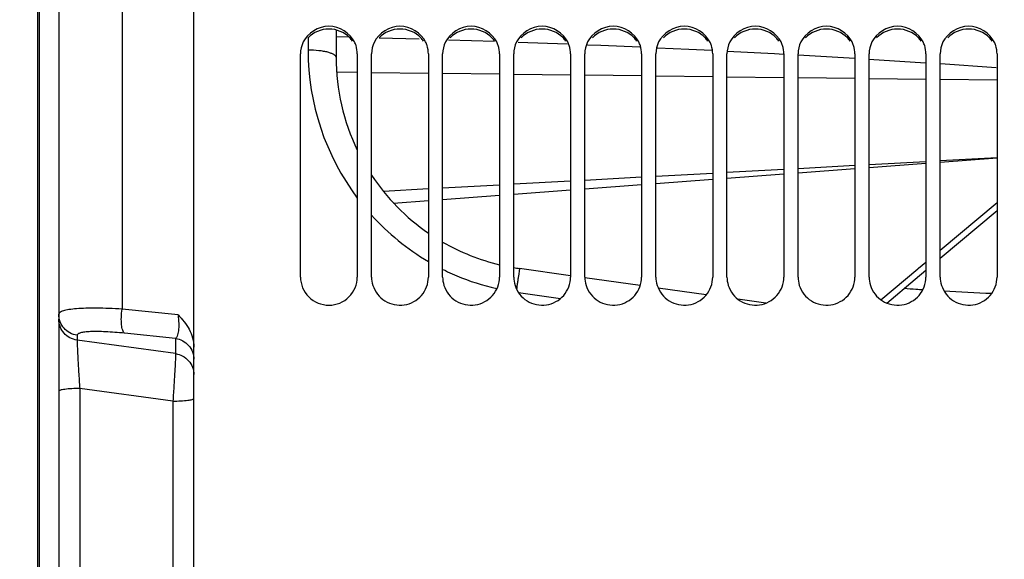
# Model space of a CAD drawing. Units: millimetres. Extents: x 0 to 594, y 0 to 420.
# Drawn here: x 73 to 107, y 247 to 266 of the extents above; entities that cross this region are included whole.
import ezdxf

# ---------------------------------------------------------------- set-up
doc = ezdxf.new("R2010")
doc.units = ezdxf.units.MM
doc.header["$LTSCALE"] = 32.67
doc.layers.get('0').update_dxf_attribs({"linetype": 'CONTINUOUS'})
doc.layers.add('09_ALL_ROUNDS', color=7, linetype='CONTINUOUS')
doc.layers.add('SOLIDES', color=7, linetype='CONTINUOUS')
doc.styles.get("Standard").update_dxf_attribs({"font": 'txt', "width": 0.85})
doc.styles.add('TEXTSTYLE_5', font='gdt', dxfattribs={"width": 0.85})
doc.dimstyles.new('DIMSTYLE_1', dxfattribs={"dimtxt": 3.5, "dimasz": 3.5, "dimexe": 1.5, "dimexo": 1, "dimgap": 0.875, "dimtad": 1, "dimdec": 4, "dimlfac": 4, "dimtxsty": 'STANDARD', "dimblk": '_FILLED', "dimblk1": '_FILLED', "dimblk2": '_FILLED', "dimcen": 0.09, "dimclrt": 5, "dimadec": 0, "dimazin": 0, "dimtp": 0.8, "dimtm": 0.8, "dimtfac": 1, "dimtdec": 4, "dimtofl": 0, "dimtmove": 0, "dimatfit": 3, "dimldrblk": '_FILLED', "dimfxl": 1, "dimtolj": 1, "dimarcsym": 0})
doc.dimstyles.new('DIMSTYLE_3', dxfattribs={"dimtxt": 3.5, "dimasz": 3.5, "dimexe": 1.5, "dimexo": 1, "dimgap": 0.875, "dimtad": 1, "dimdec": 4, "dimlfac": 4, "dimtxsty": 'STANDARD', "dimblk": '_FILLED', "dimblk1": '_FILLED', "dimblk2": '_FILLED', "dimcen": 0.09, "dimclrt": 5, "dimadec": 0, "dimazin": 0, "dimtp": 0.0001, "dimtm": 0.0001, "dimtfac": 1, "dimtdec": 4, "dimtofl": 0, "dimtmove": 0, "dimatfit": 3, "dimldrblk": '_FILLED', "dimfxl": 1, "dimtolj": 1, "dimarcsym": 0})
doc.dimstyles.new('DIMSTYLE_5', dxfattribs={"dimtxt": 3.5, "dimasz": 3.5, "dimexe": 1.5, "dimexo": 1, "dimgap": 0.875, "dimtad": 1, "dimdec": 0, "dimlfac": 4, "dimtxsty": 'STANDARD', "dimblk": '_FILLED', "dimblk1": '_FILLED', "dimblk2": '_FILLED', "dimcen": 0.09, "dimclrt": 5, "dimadec": 0, "dimazin": 0, "dimtp": 0.0001, "dimtm": 0.0001, "dimtfac": 1, "dimtdec": 0, "dimtofl": 0, "dimtmove": 0, "dimatfit": 3, "dimldrblk": '_FILLED', "dimfxl": 1, "dimtolj": 1, "dimarcsym": 0})

# ---------------------------------------------------------------- blocks, each defined once
blk = doc.blocks.new('_FILLED')
at = {"color": 0, "linetype": 'BYBLOCK'}
blk.add_solid([(0, 0), (-1, 0.2143), (-1, -0.2143)], dxfattribs=at)
blk = doc.blocks.new('*D0')
at = {"color": 2, "linetype": 'CONTINUOUS'}
for p, q in [((73.218, 376.864), (73.218, 377.489)), ((198.447, 376.864), (198.447, 377.489)), ((73.218, 332.951), (73.218, 376.864)), ((198.447, 247.8), (198.447, 376.864)), ((73.218, 375.989), (135.833, 375.989)), ((198.447, 375.989), (135.833, 375.989)), ((73.218, 323.804), (73.218, 328.614))]:
    blk.add_line(p, q, dxfattribs=at)
at = {"color": 2, "linetype": 'CONTINUOUS', "xscale": 3.5, "yscale": 3.5, "zscale": 3.5, "rotation": 180}
blk.add_blockref('_FILLED', (73.218, 375.989), dxfattribs=at)
at = {"color": 2, "linetype": 'CONTINUOUS', "xscale": 3.5, "yscale": 3.5, "zscale": 3.5}
blk.add_blockref('_FILLED', (198.447, 375.989), dxfattribs=at)
at = {"color": 5, "linetype": 'CONTINUOUS', "insert": (135.833, 380.364), "char_height": 3.5, "width": 8.925, "attachment_point": 2, "line_spacing_factor": 0.9}
blk.add_mtext('Xg', dxfattribs=at)
blk = doc.blocks.new('*D2')
at = {"color": 2, "linetype": 'CONTINUOUS'}
for p, q in [((72.002, 331.239), (20.543, 331.239)), ((22.043, 331.239), (22.043, 242.114)), ((77.718, 331.239), (74.107, 331.239)), ((22.043, 152.989), (22.043, 242.114)), ((70.11, 152.989), (20.543, 152.989)), ((77.718, 152.989), (74.627, 152.989))]:
    blk.add_line(p, q, dxfattribs=at)
at = {"color": 2, "linetype": 'CONTINUOUS', "xscale": 3.5, "yscale": 3.5, "zscale": 3.5}
for p, rotation in [((22.043, 331.239), 90), ((22.043, 152.989), 270)]:
    blk.add_blockref('_FILLED', p, dxfattribs=dict(at, rotation=rotation))
at = {"color": 5, "linetype": 'CONTINUOUS', "insert": (17.668, 242.114), "char_height": 3.5, "width": 20.3875, "attachment_point": 2, "rotation": 90, "line_spacing_factor": 0.9, "style": 'TEXTSTYLE_5'}
blk.add_mtext('{\\Fgdt;n}\\Ftxt;713', dxfattribs=at)
blk = doc.blocks.new('*D12')
at = {"color": 2, "linetype": 'CONTINUOUS'}
for p, q in [((73.218, 348.455), (73.218, 397.489)), ((337.293, 378.912), (337.293, 397.489)), ((73.218, 395.989), (205.256, 395.989)), ((337.293, 395.989), (205.256, 395.989)), ((337.293, 255.245), (337.293, 373.546))]:
    blk.add_line(p, q, dxfattribs=at)
at = {"color": 2, "linetype": 'CONTINUOUS', "xscale": 3.5, "yscale": 3.5, "zscale": 3.5, "rotation": 180}
blk.add_blockref('_FILLED', (73.218, 395.989), dxfattribs=at)
at = {"color": 2, "linetype": 'CONTINUOUS', "xscale": 3.5, "yscale": 3.5, "zscale": 3.5}
blk.add_blockref('_FILLED', (337.293, 395.989), dxfattribs=at)
at = {"color": 5, "linetype": 'CONTINUOUS', "insert": (205.256, 400.364), "char_height": 3.5, "width": 17.85, "attachment_point": 2, "line_spacing_factor": 0.9}
blk.add_mtext('1056', dxfattribs=at)
blk = doc.blocks.new('*D30')
at = {"color": 2, "linetype": 'CONTINUOUS'}
for p, q in [((62.043, 378.596), (62.043, 387.489)), ((73.218, 323.804), (73.218, 387.489)), ((62.043, 385.989), (45.212, 385.989)), ((45.212, 385.989), (67.631, 385.989)), ((78.218, 385.989), (67.631, 385.989)), ((73.218, 385.989), (78.218, 385.989)), ((62.043, 332.965), (62.043, 372.969)), ((62.043, 316.952), (62.043, 329.286)), ((62.043, 310.027), (62.043, 313.273)), ((62.043, 302.778), (62.043, 307.214)), ((62.043, 252.2), (62.043, 298.017))]:
    blk.add_line(p, q, dxfattribs=at)
at = {"color": 2, "linetype": 'CONTINUOUS', "xscale": 3.5, "yscale": 3.5, "zscale": 3.5}
blk.add_blockref('_FILLED', (62.043, 385.989), dxfattribs=at)
at = {"color": 2, "linetype": 'CONTINUOUS', "xscale": 3.5, "yscale": 3.5, "zscale": 3.5, "rotation": 180}
blk.add_blockref('_FILLED', (73.218, 385.989), dxfattribs=at)
at = {"color": 5, "linetype": 'CONTINUOUS', "insert": (57.112, 390.364), "char_height": 3.5, "width": 17.85, "attachment_point": 3, "line_spacing_factor": 0.9}
blk.add_mtext('44,7', dxfattribs=at)

msp = doc.modelspace()

# ---------------------------------------------------------------- linework, layer by layer
at = {"color": 7, "linetype": 'CONTINUOUS'}
for p, q in [((73.968105, 326.488001), (73.968103, 156.938497)), ((73.218103, 322.804373), (73.218103, 161.42314)), ((83.718103, 265.270936), (83.718103, 264.310444)), ((83.718103, 265.036229), (84.167223, 265.024469)), ((85.238273, 264.996422), (86.646765, 264.959539)), ((87.680346, 264.926501), (89.297388, 264.874812)), ((90.12209, 264.846917), (91.853766, 264.780807)), ((92.56616, 264.753611), (93.03474, 264.735722)), ((93.03474, 264.735722), (94.401922, 264.674853)), ((97.477824, 264.529097), (99.145782, 264.443973)), ((99.145782, 264.443973), (99.473094, 264.425083)), ((99.971434, 264.396323), (101.964794, 264.28128)), ((102.462386, 264.250061), (104.454082, 264.121463)), ((104.979513, 264.087538), (106.940052, 263.947078)), ((106.968103, 260.777866), (104.968103, 260.668171)), ((101.968103, 260.503626), (99.968103, 260.393927)), ((104.468103, 260.640747), (102.468103, 260.53105)), ((94.468103, 260.092247), (92.468103, 259.982542)), ((96.968103, 260.229375), (94.968103, 260.119673)), ((99.468103, 260.366502), (97.468103, 260.256801)), ((89.468103, 259.817982), (87.468103, 259.708273)), ((91.968103, 259.955115), (89.968103, 259.845409)), ((86.968103, 259.680845), (85.386642, 259.594093)), ((91.968103, 256.631331), (90.174305, 256.883433)), ((94.420044, 256.286734), (92.473159, 256.56035)), ((96.738506, 255.960895), (95.051228, 256.198027)), ((98.836593, 255.666028), (97.85607, 255.803832))]:
    msp.add_line(p, q, dxfattribs=at)
at = {"color": 9, "linetype": 'CONTINUOUS'}
for p, q in [((73.28347, 322.810092), (73.28347, 161.417422)), ((76.191646, 310.83727), (76.191646, 255.453721)), ((82.735556, 264.993941), (82.735556, 264.563561)), ((83.735878, 263.794527), (84.468103, 263.785671)), ((84.968103, 263.779624), (86.968103, 263.755436)), ((87.468103, 263.749388), (89.468103, 263.7252)), ((89.968103, 263.719153), (91.968103, 263.694964)), ((92.468103, 263.688917), (94.468103, 263.664729)), ((94.968103, 263.658682), (96.968103, 263.634493)), ((97.468103, 263.628446), (99.468103, 263.604258)), ((99.968103, 263.59821), (101.968103, 263.574022)), ((102.468103, 263.567975), (104.468103, 263.543786)), ((104.968103, 263.537739), (106.968103, 263.513551)), ((90.137274, 256.03849), (91.610631, 255.829104)), ((78.162215, 255.251066), (76.191646, 255.453721)), ((74.613724, 254.537659), (74.613724, 254.364386)), ((78.072483, 254.426427), (76.281381, 254.60852)), ((78.072483, 253.890495), (74.613724, 254.364386)), ((78.072483, 254.426427), (78.072483, 253.890495)), ((74.705014, 252.663975), (74.705014, 231.563539)), ((77.981193, 252.223226), (74.705014, 252.663975)), ((77.981193, 252.223226), (77.981193, 232.004288))]:
    msp.add_line(p, q, dxfattribs=at)
at = {"color": 7, "linetype": 'CONTINUOUS'}
msp.add_lwpolyline([(95.023092, 264.647197), (96.124917, 264.598143), (96.938435, 264.556625)], dxfattribs=at)
at = {"color": 9, "linetype": 'CONTINUOUS'}
for centre, radius, start, end in [((91.3964, 264.558889), 8.660846, 179.9690917, 216.873664), ((91.286562, 264.478072), 8.524166, 222.1622674, 239.5611853), ((91.2503, 264.420618), 8.45623, 243.5683374, 245.9172323), ((91.247112, 264.416013), 8.450725, 245.9242199, 255.7828265), ((91.237157, 264.383838), 8.41709, 255.7947251, 257.207541)]:
    msp.add_arc(centre, radius, start, end, dxfattribs=at)
at = {"color": 7, "linetype": 'CONTINUOUS'}
for start, end in [(180, 205.8410704), (213.5565855, 235.4815728), (239.9998623, 256.50648), (260.4058531, 262)]:
    msp.add_arc((91.218103, 264.310444), 7.5, start, end, dxfattribs=at)
at = {"color": 9, "linetype": 'CONTINUOUS'}
for points, knots in [([(83.718103, 264.310444), (83.718103, 264.350903), (83.648982, 264.409923), (83.546491, 264.454423), (83.423651, 264.492222), (83.276695, 264.522207), (83.044754, 264.553897), (82.861504, 264.563004), (82.735556, 264.563561)], [0, 0, 0, 0, 0.115523683, 0.211013104, 0.33253213, 0.47714832, 0.640377429, 1, 1, 1, 1]), ([(90.174305, 256.883433), (90.173206, 256.883588), (90.174015, 256.876357), (90.170702, 256.869407), (90.168996, 256.851645), (90.165075, 256.829818), (90.160844, 256.800841), (90.153246, 256.750891), (90.142024, 256.674499), (90.12648, 256.567988), (90.108542, 256.443613), (90.088652, 256.304717), (90.074841, 256.207633), (90.067696, 256.157264)], [0, 0, 0, 0, 0.004534567, 0.018029326, 0.040410899, 0.071533581, 0.111192342, 0.159125281, 0.278493848, 0.426487873, 0.599199494, 0.792067919, 1, 1, 1, 1]), ([(76.191646, 255.453721), (76.038262, 255.464), (75.742273, 255.480253), (75.31803, 255.491841), (74.937333, 255.489704), (74.610342, 255.473955), (74.375736, 255.448956), (74.222033, 255.42047), (74.133146, 255.397617), (74.062752, 255.372024), (74.011034, 255.343639), (73.97692, 255.311632), (73.968109, 255.284981), (73.968103, 255.273132)], [0, 0, 0, 0, 0.201968616, 0.389406606, 0.557506927, 0.702007525, 0.819389805, 0.867109671, 0.907262168, 0.939861611, 0.965241685, 0.984432261, 1, 1, 1, 1]), ([(74.613724, 254.537659), (74.525685, 254.549911), (74.352667, 254.606194), (74.140234, 254.775059), (74.000527, 255.006903), (73.968103, 255.184998), (73.968103, 255.273132)], [0, 0, 0, 0, 0.251102865, 0.501489101, 0.75102652, 1, 1, 1, 1]), ([(76.281381, 254.60852), (76.267026, 254.618075), (76.240494, 254.650971), (76.198664, 254.750218), (76.169966, 254.926948), (76.163704, 255.176169), (76.178837, 255.358754), (76.191662, 255.453712)], [0, 0, 0, 0, 0.059440492, 0.140699032, 0.370309997, 0.669703749, 1, 1, 1, 1]), ([(78.162218, 255.251063), (78.175114, 255.152349), (78.190302, 254.96455), (78.183081, 254.71498), (78.153344, 254.544806), (78.111139, 254.45761), (78.085441, 254.432423), (78.072483, 254.426428)], [0, 0, 0, 0, 0.350319068, 0.660917504, 0.879022283, 0.9497603, 1, 1, 1, 1]), ([(74.613724, 254.364386), (74.525685, 254.376639), (74.352667, 254.432921), (74.140234, 254.601787), (74.000527, 254.83363), (73.968103, 255.011726), (73.968103, 255.099859)], [0, 0, 0, 0, 0.251102865, 0.5014891, 0.75102652, 1, 1, 1, 1]), ([(76.281381, 254.60852), (76.166602, 254.62019), (75.945063, 254.64011), (75.627305, 254.660154), (75.341965, 254.669034), (75.096681, 254.666554), (74.920494, 254.654851), (74.804857, 254.638239), (74.738106, 254.624233), (74.684995, 254.606965), (74.639428, 254.585849), (74.613742, 254.556309), (74.613724, 254.537659)], [0, 0, 0, 0, 0.20285227, 0.391044866, 0.559742356, 0.704678499, 0.82221398, 0.869898397, 0.909892281, 0.942223163, 0.967208501, 1, 1, 1, 1]), ([(74.613722, 254.364377), (74.612403, 254.341223), (74.613762, 254.276254), (74.617398, 254.152999), (74.625314, 253.980148), (74.641051, 253.672745), (74.667387, 253.229191), (74.691645, 252.858492), (74.705014, 252.663977)], [0, 0, 0, 0, 0.040852727, 0.11431117, 0.217312912, 0.345600835, 0.656545746, 1, 1, 1, 1]), ([(78.072483, 254.426427), (78.160522, 254.414174), (78.333539, 254.357892), (78.545973, 254.189026), (78.68568, 253.957183), (78.718103, 253.779087), (78.718103, 253.690954)], [0, 0, 0, 0, 0.251102866, 0.501489102, 0.751026521, 1, 1, 1, 1]), ([(78.072483, 253.890495), (78.07369, 253.867695), (78.072386, 253.804201), (78.068685, 253.68404), (78.060881, 253.51583), (78.045202, 253.215493), (78.018923, 252.77988), (77.994628, 252.415228), (77.981193, 252.223226)], [0, 0, 0, 0, 0.04101555, 0.11394471, 0.216050976, 0.343471095, 0.654237397, 1, 1, 1, 1]), ([(78.072483, 253.890495), (78.160522, 253.878242), (78.333539, 253.82196), (78.545973, 253.653095), (78.68568, 253.421251), (78.718103, 253.243155), (78.718103, 253.155022)], [0, 0, 0, 0, 0.251102866, 0.501489102, 0.751026521, 1, 1, 1, 1]), ([(74.705014, 252.663975), (74.610656, 252.663764), (74.436459, 252.659352), (74.231465, 252.642945), (74.099281, 252.623533), (74.030887, 252.607072), (73.988888, 252.593501), (73.968103, 252.575755), (73.968103, 252.567997)], [0, 0, 0, 0, 0.375498586, 0.693584113, 0.81630824, 0.908907764, 0.969126953, 1, 1, 1, 1]), ([(77.981193, 252.223226), (78.075548, 252.223428), (78.2497, 252.227645), (78.454724, 252.243373), (78.586836, 252.261926), (78.655328, 252.277732), (78.696911, 252.290561), (78.718103, 252.30758), (78.718103, 252.315131)], [0, 0, 0, 0, 0.376111667, 0.694625831, 0.817429126, 0.909968294, 0.969900122, 1, 1, 1, 1])]:
    msp.add_open_spline(points, degree=3, knots=knots, dxfattribs=at)
at = {"color": 7, "linetype": 'CONTINUOUS'}
msp.add_open_spline([(78.162215, 255.251066), (78.312013, 255.100045), (78.522889, 254.850103), (78.687287, 254.449579), (78.718106, 254.232009), (78.718103, 254.1231)], degree=3, knots=[0, 0, 0, 0, 0.495398439, 0.74635557, 1, 1, 1, 1], dxfattribs=at)
at = {"layer": '09_ALL_ROUNDS', "color": 7, "linetype": 'CONTINUOUS'}
for p, q in [((104.968103, 260.62173), (106.968103, 260.771439)), ((102.468103, 260.434585), (104.468103, 260.584301)), ((97.468103, 260.060266), (99.468103, 260.209998)), ((99.968103, 260.24743), (101.968103, 260.397154)), ((92.468103, 259.685907), (94.468103, 259.835655)), ((94.968103, 259.873091), (96.968103, 260.022832)), ((87.468102, 259.311505), (89.468102, 259.461271)), ((89.968102, 259.498711), (91.968103, 259.648468)), ((85.745124, 259.182478), (86.968102, 259.274063)), ((104.968103, 257.24887), (106.968103, 258.9274)), ((104.086551, 256.50895), (104.468103, 256.829202)), ((103.088613, 255.671285), (104.086551, 256.50895))]:
    msp.add_line(p, q, dxfattribs=at)
at = {"layer": '09_ALL_ROUNDS', "color": 9, "linetype": 'CONTINUOUS'}
for p, q in [((104.9681, 257.53244), (106.968103, 259.210934)), ((104.208332, 256.89476), (104.468102, 257.112791)), ((102.885249, 255.784209), (104.178348, 256.869594)), ((104.178348, 256.869594), (104.208332, 256.89476))]:
    msp.add_line(p, q, dxfattribs=at)
for centre, radius, start, end in [((109.41997, 329.216716), 73.249207, 265.52779923, 265.84690315), ((109.42457, 329.279607), 73.312266, 265.84687697, 266.03855487), ((109.425009, 329.279432), 73.312119, 266.6184548, 267.9336333)]:
    msp.add_arc(centre, radius, start, end, dxfattribs=at)
at = {"layer": 'SOLIDES', "color": 7, "linetype": 'CONTINUOUS'}
for p, q in [((78.718103, 243.948757), (78.718103, 331.239808)), ((82.468103, 256.585266), (82.468103, 264.432525)), ((84.468103, 264.432525), (84.468103, 256.585266)), ((84.968103, 256.585266), (84.968103, 264.432525)), ((86.968103, 264.432525), (86.968103, 256.585266)), ((87.468103, 256.585266), (87.468103, 264.432525)), ((89.468103, 264.432525), (89.468103, 256.585266)), ((89.968103, 256.585266), (89.968103, 264.432525)), ((91.968103, 264.432525), (91.968103, 256.585266)), ((92.468103, 256.585266), (92.468103, 264.432525)), ((94.468103, 264.432525), (94.468103, 256.585266)), ((94.968103, 256.585266), (94.968103, 264.432525)), ((96.968103, 264.432525), (96.968103, 256.585266)), ((97.468103, 256.585266), (97.468103, 264.432525)), ((99.468103, 264.432525), (99.468103, 256.585266)), ((99.968103, 256.585266), (99.968103, 264.432525)), ((101.968103, 264.432525), (101.968103, 256.585266)), ((102.468103, 256.585266), (102.468103, 264.432525)), ((104.468103, 264.432525), (104.468103, 256.585266)), ((104.968103, 256.585266), (104.968103, 264.432525)), ((106.968103, 264.432525), (106.968103, 256.585266))]:
    msp.add_line(p, q, dxfattribs=at)
at = {"layer": 'SOLIDES', "color": 3, "linetype": 'CONTINUOUS'}
for centre in [(83.511377, 264.33493), (86.011377, 264.33493), (88.511377, 264.33493), (91.011377, 264.33493), (93.511377, 264.33493), (96.011377, 264.33493), (98.511377, 264.33493), (101.011377, 264.33493), (103.511377, 264.33493), (106.011377, 264.33493)]:
    msp.add_arc(centre, 0.955096, 34.6891693, 43.651736, dxfattribs=at)
at = {"layer": 'SOLIDES', "color": 7, "linetype": 'CONTINUOUS'}
for centre in [(83.491048, 264.41925), (85.991048, 264.41925), (88.491048, 264.41925), (90.991048, 264.41925), (93.491048, 264.41925), (95.991048, 264.41925), (98.491048, 264.41925), (100.991048, 264.41925), (103.491048, 264.41925), (105.991048, 264.41925)]:
    msp.add_arc(centre, 0.978554, 17.8799987, 26.1283656, dxfattribs=at)
for points in [[(84.369604, 264.850189), (84.214457, 265.166519), (83.468103, 265.637508), (82.721749, 265.166519), (82.566603, 264.850189)], [(86.869604, 264.850189), (86.714457, 265.166519), (85.968103, 265.637508), (85.221749, 265.166519), (85.066603, 264.850189)], [(89.369604, 264.850189), (89.214457, 265.166519), (88.468103, 265.637508), (87.721749, 265.166519), (87.566603, 264.850189)], [(91.869604, 264.850189), (91.714457, 265.166519), (90.968103, 265.637508), (90.221749, 265.166519), (90.066603, 264.850189)], [(94.369604, 264.850189), (94.214457, 265.166519), (93.468103, 265.637508), (92.721749, 265.166519), (92.566603, 264.850189)], [(96.869604, 264.850189), (96.714457, 265.166519), (95.968103, 265.637508), (95.221749, 265.166519), (95.066603, 264.850189)], [(99.369604, 264.850189), (99.214457, 265.166519), (98.468103, 265.637508), (97.721749, 265.166519), (97.566603, 264.850189)], [(101.869604, 264.850189), (101.714457, 265.166519), (100.968103, 265.637508), (100.221749, 265.166519), (100.066603, 264.850189)], [(104.369604, 264.850189), (104.214457, 265.166519), (103.468103, 265.637508), (102.721749, 265.166519), (102.566603, 264.850189)], [(106.869604, 264.850189), (106.714457, 265.166519), (105.968103, 265.637508), (105.221749, 265.166519), (105.066603, 264.850189)], [(82.566603, 264.850189), (82.503615, 264.721763), (82.468103, 264.575566), (82.468103, 264.432525)], [(84.468103, 264.432525), (84.468103, 264.529455), (84.452079, 264.627435), (84.42234, 264.71969)], [(85.066603, 264.850189), (85.003615, 264.721763), (84.968103, 264.575566), (84.968103, 264.432525)], [(86.968103, 264.432525), (86.968103, 264.529455), (86.952079, 264.627435), (86.92234, 264.71969)], [(87.566603, 264.850189), (87.503615, 264.721763), (87.468103, 264.575566), (87.468103, 264.432525)], [(89.468103, 264.432525), (89.468103, 264.529455), (89.452079, 264.627435), (89.42234, 264.71969)], [(90.066603, 264.850189), (90.003615, 264.721763), (89.968103, 264.575566), (89.968103, 264.432525)], [(91.968103, 264.432525), (91.968103, 264.529455), (91.952079, 264.627435), (91.92234, 264.71969)], [(92.566603, 264.850189), (92.503615, 264.721763), (92.468103, 264.575566), (92.468103, 264.432525)], [(94.468103, 264.432525), (94.468103, 264.529455), (94.452079, 264.627435), (94.42234, 264.71969)], [(95.066603, 264.850189), (95.003615, 264.721763), (94.968103, 264.575566), (94.968103, 264.432525)], [(96.968103, 264.432525), (96.968103, 264.529455), (96.952079, 264.627435), (96.92234, 264.71969)], [(97.566603, 264.850189), (97.503615, 264.721763), (97.468103, 264.575566), (97.468103, 264.432525)], [(99.468103, 264.432525), (99.468103, 264.529455), (99.452079, 264.627435), (99.42234, 264.71969)], [(100.066603, 264.850189), (100.003615, 264.721763), (99.968103, 264.575566), (99.968103, 264.432525)], [(101.968103, 264.432525), (101.968103, 264.529455), (101.952079, 264.627435), (101.92234, 264.71969)], [(102.566603, 264.850189), (102.503615, 264.721763), (102.468103, 264.575566), (102.468103, 264.432525)], [(104.468103, 264.432525), (104.468103, 264.529455), (104.452079, 264.627435), (104.42234, 264.71969)], [(105.066603, 264.850189), (105.003615, 264.721763), (104.968103, 264.575566), (104.968103, 264.432525)], [(106.968103, 264.432525), (106.968103, 264.529455), (106.952079, 264.627435), (106.92234, 264.71969)], [(84.968103, 256.585266), (84.968103, 256.486447), (84.984107, 256.386593), (85.013867, 256.292361)], [(87.468103, 256.585266), (87.468103, 256.486447), (87.484107, 256.386593), (87.513867, 256.292361)], [(89.968103, 256.585266), (89.968103, 256.486447), (89.984107, 256.386593), (90.013867, 256.292361)], [(92.468103, 256.585266), (92.468103, 256.486447), (92.484107, 256.386593), (92.513867, 256.292361)], [(94.968103, 256.585266), (94.968103, 256.486447), (94.984107, 256.386593), (95.013867, 256.292361)], [(97.468103, 256.585266), (97.468103, 256.486447), (97.484107, 256.386593), (97.513867, 256.292361)], [(99.968103, 256.585266), (99.968103, 256.486447), (99.984107, 256.386593), (100.013867, 256.292361)], [(102.468103, 256.585266), (102.468103, 256.486447), (102.484107, 256.386593), (102.513867, 256.292361)], [(104.968103, 256.585266), (104.968103, 256.486447), (104.984107, 256.386593), (105.013867, 256.292361)]]:
    msp.add_open_spline(points, degree=3, dxfattribs=at)
at = {"layer": 'SOLIDES', "color": 3, "linetype": 'CONTINUOUS'}
for points in [[(84.202435, 264.994206), (84.018954, 265.186342), (83.468103, 265.421711), (82.917253, 265.186342), (82.733772, 264.994206)], [(86.702435, 264.994206), (86.518954, 265.186342), (85.968103, 265.421711), (85.417253, 265.186342), (85.233772, 264.994206)], [(89.202435, 264.994206), (89.018954, 265.186342), (88.468103, 265.421711), (87.917253, 265.186342), (87.733772, 264.994206)], [(91.702435, 264.994206), (91.518954, 265.186342), (90.968103, 265.421711), (90.417253, 265.186342), (90.233772, 264.994206)], [(94.202435, 264.994206), (94.018954, 265.186342), (93.468103, 265.421711), (92.917253, 265.186342), (92.733772, 264.994206)], [(96.702435, 264.994206), (96.518954, 265.186342), (95.968103, 265.421711), (95.417253, 265.186342), (95.233772, 264.994206)], [(99.202435, 264.994206), (99.018954, 265.186342), (98.468103, 265.421711), (97.917253, 265.186342), (97.733772, 264.994206)], [(101.702435, 264.994206), (101.518954, 265.186342), (100.968103, 265.421711), (100.417253, 265.186342), (100.233772, 264.994206)], [(104.202435, 264.994206), (104.018954, 265.186342), (103.468103, 265.421711), (102.917253, 265.186342), (102.733772, 264.994206)], [(106.702435, 264.994206), (106.518954, 265.186342), (105.968103, 265.421711), (105.417253, 265.186342), (105.233772, 264.994206)]]:
    msp.add_open_spline(points, degree=3, dxfattribs=at)
at = {"layer": 'SOLIDES', "color": 7, "linetype": 'CONTINUOUS'}
for points, knots in [([(82.468103, 256.585266), (82.468103, 256.332276), (82.686998, 255.804016), (83.468103, 255.489826), (84.249208, 255.804016), (84.468103, 256.332276), (84.468103, 256.585266)], [0, 0, 0, 0, 0.249113988, 0.5, 0.750886012, 1, 1, 1, 1]), ([(85.013867, 256.292361), (85.083164, 256.072937), (85.393287, 255.670247), (86.129737, 255.522009), (86.790855, 255.878621), (86.968103, 256.355415), (86.968103, 256.585266)], [0, 0, 0, 0, 0.249351608, 0.500307708, 0.750924621, 1, 1, 1, 1]), ([(87.513867, 256.292361), (87.583164, 256.072937), (87.893287, 255.670247), (88.629737, 255.522009), (89.290855, 255.878621), (89.468103, 256.355415), (89.468103, 256.585266)], [0, 0, 0, 0, 0.249351608, 0.500307708, 0.750924621, 1, 1, 1, 1]), ([(90.013867, 256.292361), (90.083164, 256.072937), (90.393287, 255.670247), (91.129737, 255.522009), (91.790855, 255.878621), (91.968103, 256.355415), (91.968103, 256.585266)], [0, 0, 0, 0, 0.249351608, 0.500307708, 0.750924621, 1, 1, 1, 1]), ([(92.513867, 256.292361), (92.583164, 256.072937), (92.893287, 255.670247), (93.629737, 255.522009), (94.290855, 255.878621), (94.468103, 256.355415), (94.468103, 256.585266)], [0, 0, 0, 0, 0.249351608, 0.500307708, 0.750924621, 1, 1, 1, 1]), ([(95.013867, 256.292361), (95.083164, 256.072937), (95.393287, 255.670247), (96.129737, 255.522009), (96.790855, 255.878621), (96.968103, 256.355415), (96.968103, 256.585266)], [0, 0, 0, 0, 0.249351608, 0.500307708, 0.750924621, 1, 1, 1, 1]), ([(97.513867, 256.292361), (97.583164, 256.072937), (97.893287, 255.670247), (98.629737, 255.522009), (99.290855, 255.878621), (99.468103, 256.355415), (99.468103, 256.585266)], [0, 0, 0, 0, 0.249351608, 0.500307708, 0.750924621, 1, 1, 1, 1]), ([(100.013867, 256.292361), (100.083164, 256.072937), (100.393287, 255.670247), (101.129737, 255.522009), (101.790855, 255.878621), (101.968103, 256.355415), (101.968103, 256.585266)], [0, 0, 0, 0, 0.249351608, 0.500307708, 0.750924621, 1, 1, 1, 1]), ([(102.513867, 256.292361), (102.583164, 256.072937), (102.893287, 255.670247), (103.629737, 255.522009), (104.290855, 255.878621), (104.468103, 256.355415), (104.468103, 256.585266)], [0, 0, 0, 0, 0.249351608, 0.500307708, 0.750924621, 1, 1, 1, 1]), ([(105.013867, 256.292361), (105.083164, 256.072937), (105.393287, 255.670247), (106.129737, 255.522009), (106.790855, 255.878621), (106.968103, 256.355415), (106.968103, 256.585266)], [0, 0, 0, 0, 0.249351608, 0.500307708, 0.750924621, 1, 1, 1, 1])]:
    msp.add_open_spline(points, degree=3, knots=knots, dxfattribs=at)

# ---------------------------------------------------------------- dimensions: what is measured, and where the dimension line sits
at = {"color": 2, "linetype": 'CONTINUOUS'}
for base, p1, p2, dimstyle, picture, middle in [((337.293103, 395.988757), (73.218103, 347.455373), (337.293103, 254.244832), 'DIMSTYLE_5', '*D12', (205.62748, 395.988757)), ((73.218103, 385.988757), (62.043104, 251.200082), (73.218103, 322.804373), 'DIMSTYLE_3', '*D30', (51.161554, 385.988757))]:
    dim = msp.add_linear_dim(base=base, p1=p1, p2=p2, dimstyle=dimstyle, dxfattribs=at)
    dim.commit()
    dim.dimension.update_dxf_attribs({"geometry": picture, "text_midpoint": middle, "dimtype": 160})
for base, p1, p2, angle, text, dimstyle, picture, middle in [((73.218103, 375.988757), (198.447119, 246.799753), (73.218103, 322.804373), 180, 'Xg', 'DIMSTYLE_1', '*D0', (135.832612, 375.988757)), ((22.043103, 152.988757), (78.718103, 331.238757), (78.718103, 152.988757), 270, '%%c<>', 'DIMSTYLE_3', '*D2', (22.043103, 242.113757))]:
    dim = msp.add_linear_dim(base=base, p1=p1, p2=p2, angle=angle, text=text, dimstyle=dimstyle, dxfattribs=at)
    dim.commit()
    dim.dimension.update_dxf_attribs({"geometry": picture, "text_midpoint": middle, "dimtype": 160})

doc.saveas('drawing.dxf')
